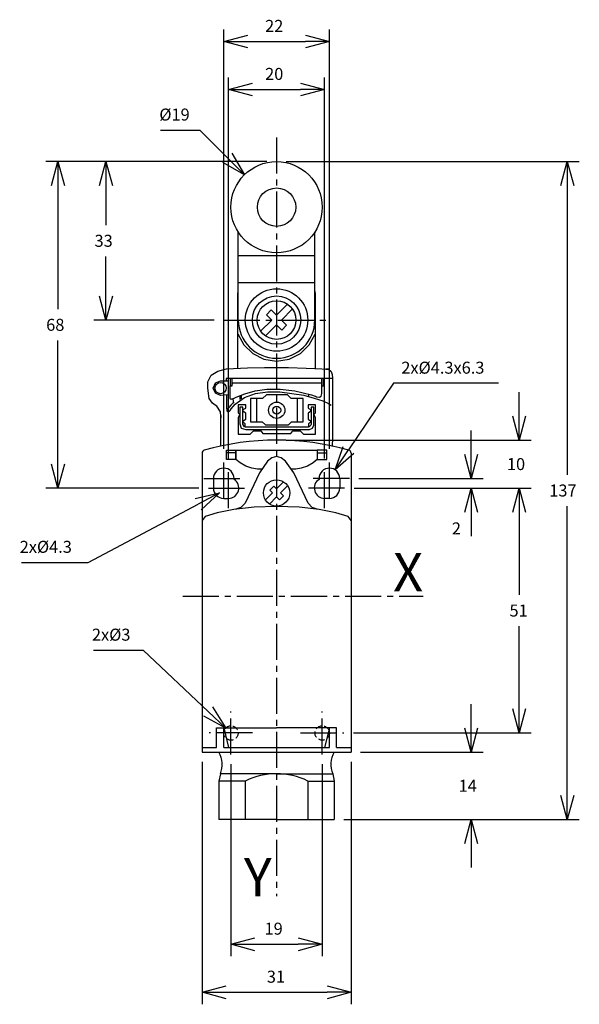
# Model space of a CAD drawing. Extents: x 102 to 219, y 1 to 206.
import ezdxf
from ezdxf.enums import TextEntityAlignment as Align

# ---------------------------------------------------------------- set-up
doc = ezdxf.new("R2010")
doc.units = 0
doc.header["$LTSCALE"] = 10
doc.header["$PDMODE"] = 32
doc.linetypes.add('AXES2', pattern=[1.125, 0.75, -0.125, 0.125, -0.125])
doc.linetypes.add('CACHE2', pattern=[0.1875, 0.125, -0.0625])
doc.layers.get('DEFPOINTS').update_dxf_attribs({"linetype": 'CONTINUOUS'})
for name, color, linetype in [('ALPHA', 254, 'CONTINUOUS'), ('AXE', 80, 'AXES2'), ('COTATION1', 2, 'CONTINUOUS'), ('POINTILLE_COURT', 41, 'CACHE2')]:
    doc.layers.add(name, color=color, linetype=linetype)
doc.styles.get("Standard").update_dxf_attribs({"font": 'txt', "height": 0.2})
doc.dimstyles.get("Standard").update_dxf_attribs({"dimtxt": 2.5, "dimasz": 2.5, "dimexe": 1.25, "dimexo": 0.625, "dimtad": 1, "dimcen": 2.5, "dimazin": 3, "dimtfac": 1, "dimtmove": 0, "dimatfit": 3})

# ---------------------------------------------------------------- blocks, each defined once
blk = doc.blocks.new('_OPEN30')
at = {"layer": 'COTATION1', "color": 0}
for p, q in [((-1, 0.267949), (0, 0)), ((0, 0), (-1, -0.267949)), ((0, 0), (-1, 0))]:
    blk.add_line(p, q, dxfattribs=at)
blk = doc.blocks.new('*D3')
at = {"layer": 'COTATION1', "color": 0}
for p, q in [((157.773291, 176.728457), (218.773291, 176.728457)), ((216.273291, 171.728457), (216.273291, 111.478457)), ((216.273291, 44.728457), (216.273291, 104.978457)), ((169.773291, 39.728457), (218.773291, 39.728457))]:
    blk.add_line(p, q, dxfattribs=at)
at = {"layer": 'DEFPOINTS', "color": 0}
for p in [(155.773291, 176.728457), (167.773291, 39.728457), (216.273291, 39.728457)]:
    blk.add_point(p, dxfattribs=at)
at = {"layer": 'COTATION1', "color": 0, "xscale": 5, "yscale": 5, "zscale": 5}
for p, rotation in [((216.273291, 176.728457), 90), ((216.273291, 39.728457), 270)]:
    blk.add_blockref('_OPEN30', p, dxfattribs=dict(at, rotation=rotation))
at = {"layer": 'COTATION1', "color": 0}
blk.add_text('137', height=2.5, dxfattribs=at).set_placement((212.523291, 106.978457))
blk = doc.blocks.new('*D5')
at = {"layer": 'COTATION1', "color": 0}
for p, q in [((145.773291, 114.878457), (145.773291, 194.228457)), ((165.773291, 114.878457), (165.773291, 194.228457)), ((150.773291, 191.728457), (160.773291, 191.728457))]:
    blk.add_line(p, q, dxfattribs=at)
at = {"layer": 'DEFPOINTS', "color": 0}
for p in [(165.773291, 191.728457), (145.773291, 112.878457), (165.773291, 112.878457)]:
    blk.add_point(p, dxfattribs=at)
at = {"layer": 'COTATION1', "color": 0, "xscale": 5, "yscale": 5, "zscale": 5, "rotation": 180}
blk.add_blockref('_OPEN30', (145.773291, 191.728457), dxfattribs=at)
at = {"layer": 'COTATION1', "color": 0, "xscale": 5, "yscale": 5, "zscale": 5}
blk.add_blockref('_OPEN30', (165.773291, 191.728457), dxfattribs=at)
at = {"layer": 'COTATION1', "color": 0}
blk.add_text('20', height=2.5, dxfattribs=at).set_placement((153.392339, 193.728457))
blk = doc.blocks.new('*D4')
at = {"layer": 'COTATION1', "color": 0}
for p, q in [((144.773291, 116.878457), (144.773291, 204.228457)), ((166.773291, 116.878457), (166.773291, 204.228457)), ((149.773291, 201.728457), (161.773291, 201.728457))]:
    blk.add_line(p, q, dxfattribs=at)
at = {"layer": 'DEFPOINTS', "color": 0}
for p in [(166.773291, 201.728457), (144.773291, 114.878457), (166.773291, 114.878457)]:
    blk.add_point(p, dxfattribs=at)
at = {"layer": 'COTATION1', "color": 0, "xscale": 5, "yscale": 5, "zscale": 5, "rotation": 180}
blk.add_blockref('_OPEN30', (144.773291, 201.728457), dxfattribs=at)
at = {"layer": 'COTATION1', "color": 0, "xscale": 5, "yscale": 5, "zscale": 5}
blk.add_blockref('_OPEN30', (166.773291, 201.728457), dxfattribs=at)
at = {"layer": 'COTATION1', "color": 0}
blk.add_text('22', height=2.5, dxfattribs=at).set_placement((153.392339, 203.728457))
blk = doc.blocks.new('*D6')
at = {"layer": 'COTATION1', "color": 0}
for p, q in [((153.773291, 176.728457), (107.773291, 176.728457)), ((110.273291, 171.728457), (110.273291, 145.978457)), ((110.273291, 113.728457), (110.273291, 139.478457)), ((139.623291, 108.728457), (107.773291, 108.728457))]:
    blk.add_line(p, q, dxfattribs=at)
at = {"layer": 'DEFPOINTS', "color": 0}
for p in [(155.773291, 176.728457), (110.273291, 108.728457), (141.623291, 108.728457)]:
    blk.add_point(p, dxfattribs=at)
at = {"layer": 'COTATION1', "color": 0, "xscale": 5, "yscale": 5, "zscale": 5}
for p, rotation in [((110.273291, 176.728457), 90), ((110.273291, 108.728457), 270)]:
    blk.add_blockref('_OPEN30', p, dxfattribs=dict(at, rotation=rotation))
at = {"layer": 'COTATION1', "color": 0}
blk.add_text('68', height=2.5, dxfattribs=at).set_placement((107.832815, 141.478457))
blk = doc.blocks.new('*D7')
at = {"layer": 'COTATION1', "color": 0}
for p, q in [((153.773291, 176.728457), (117.773291, 176.728457)), ((120.273291, 171.728457), (120.273291, 163.478457)), ((120.273291, 148.728457), (120.273291, 156.978457)), ((142.773291, 143.728457), (117.773291, 143.728457))]:
    blk.add_line(p, q, dxfattribs=at)
at = {"layer": 'DEFPOINTS', "color": 0}
for p in [(155.773291, 176.728457), (120.273291, 143.728457), (144.773291, 143.728457)]:
    blk.add_point(p, dxfattribs=at)
at = {"layer": 'COTATION1', "color": 0, "xscale": 5, "yscale": 5, "zscale": 5}
for p, rotation in [((120.273291, 176.728457), 90), ((120.273291, 143.728457), 270)]:
    blk.add_blockref('_OPEN30', p, dxfattribs=dict(at, rotation=rotation))
at = {"layer": 'COTATION1', "color": 0}
blk.add_text('33', height=2.5, dxfattribs=at).set_placement((117.892339, 158.978457))
blk = doc.blocks.new('*D8')
at = {"layer": 'COTATION1', "color": 0}
for p, q in [((131.615812, 183.264633), (139.806288, 183.264633)), ((139.806288, 183.264633), (145.542428, 177.503643))]:
    blk.add_line(p, q, dxfattribs=at)
at = {"layer": 'DEFPOINTS', "color": 0}
for p in [(149.070312, 173.960475), (162.47627, 160.496439)]:
    blk.add_point(p, dxfattribs=at)
at = {"layer": 'COTATION1', "color": 0, "xscale": 5, "yscale": 5, "zscale": 5, "rotation": 314.876159}
blk.add_blockref('_OPEN30', (149.070312, 173.960475), dxfattribs=at)
at = {"layer": 'COTATION1', "color": 0}
blk.add_text('%%c19', height=2.5, dxfattribs=at).set_placement((131.377716, 185.264633))
blk = doc.blocks.new('*D9')
at = {"layer": 'COTATION1', "color": 0}
for p, q in [((146.273291, 51.228457), (146.273291, 11.228457)), ((165.273291, 51.228457), (165.273291, 11.228457)), ((151.273291, 13.728457), (160.273291, 13.728457))]:
    blk.add_line(p, q, dxfattribs=at)
at = {"layer": 'DEFPOINTS', "color": 0}
for p in [(146.273291, 53.228457), (165.273291, 53.228457), (165.273291, 13.728457)]:
    blk.add_point(p, dxfattribs=at)
at = {"layer": 'COTATION1', "color": 0, "xscale": 5, "yscale": 5, "zscale": 5, "rotation": 180}
blk.add_blockref('_OPEN30', (146.273291, 13.728457), dxfattribs=at)
at = {"layer": 'COTATION1', "color": 0, "xscale": 5, "yscale": 5, "zscale": 5}
blk.add_blockref('_OPEN30', (165.273291, 13.728457), dxfattribs=at)
at = {"layer": 'COTATION1', "color": 0}
blk.add_text('19', height=2.5, dxfattribs=at).set_placement((153.273291, 15.728457))
blk = doc.blocks.new('*D10')
at = {"layer": 'COTATION1', "color": 0}
for p, q in [((140.273291, 51.728457), (140.273291, 1.228457)), ((171.273291, 51.728457), (171.273291, 1.228457)), ((145.273291, 3.728457), (166.273291, 3.728457))]:
    blk.add_line(p, q, dxfattribs=at)
at = {"layer": 'DEFPOINTS', "color": 0}
for p in [(140.273291, 53.728457), (171.273291, 53.728457), (171.273291, 3.728457)]:
    blk.add_point(p, dxfattribs=at)
at = {"layer": 'COTATION1', "color": 0, "xscale": 5, "yscale": 5, "zscale": 5, "rotation": 180}
blk.add_blockref('_OPEN30', (140.273291, 3.728457), dxfattribs=at)
at = {"layer": 'COTATION1', "color": 0, "xscale": 5, "yscale": 5, "zscale": 5}
blk.add_blockref('_OPEN30', (171.273291, 3.728457), dxfattribs=at)
at = {"layer": 'COTATION1', "color": 0}
blk.add_text('31', height=2.5, dxfattribs=at).set_placement((153.749482, 5.728457))
blk = doc.blocks.new('*D11')
at = {"layer": 'COTATION1', "color": 0}
for p, q in [((117.704711, 74.952719), (128.038044, 74.952719)), ((128.038044, 74.952719), (141.547975, 62.191796))]:
    blk.add_line(p, q, dxfattribs=at)
at = {"layer": 'DEFPOINTS', "color": 0}
for p in [(145.182834, 58.758458), (147.363749, 56.698456)]:
    blk.add_point(p, dxfattribs=at)
at = {"layer": 'COTATION1', "color": 0, "xscale": 5, "yscale": 5, "zscale": 5, "rotation": 316.633116}
blk.add_blockref('_OPEN30', (145.182834, 58.758458), dxfattribs=at)
at = {"layer": 'COTATION1', "color": 0}
blk.add_text('2x%%c3', height=2.5, dxfattribs=at).set_placement((117.347568, 76.952719))
blk = doc.blocks.new('*D12')
at = {"layer": 'COTATION1', "color": 0}
for p, q in [((116.583606, 93.24713), (139.456712, 105.378334)), ((102.678844, 93.24713), (116.583606, 93.24713))]:
    blk.add_line(p, q, dxfattribs=at)
at = {"layer": 'DEFPOINTS', "color": 0}
for p in [(147.672682, 109.735837), (143.8739, 107.721078)]:
    blk.add_point(p, dxfattribs=at)
at = {"layer": 'COTATION1', "color": 0, "xscale": 5, "yscale": 5, "zscale": 5, "rotation": 27.940128}
blk.add_blockref('_OPEN30', (143.8739, 107.721078), dxfattribs=at)
at = {"layer": 'COTATION1', "color": 0}
blk.add_text('2x%%c4.3', height=2.5, dxfattribs=at).set_placement((102.321701, 95.24713))
blk = doc.blocks.new('*D13')
at = {"layer": 'COTATION1', "color": 0}
for p, q in [((171.923291, 108.728457), (208.773291, 108.728457)), ((206.273291, 103.728457), (206.273291, 86.478457)), ((206.273291, 62.728457), (206.273291, 79.978457)), ((171.773291, 57.728457), (208.773291, 57.728457))]:
    blk.add_line(p, q, dxfattribs=at)
at = {"layer": 'DEFPOINTS', "color": 0}
for p in [(169.923291, 108.728457), (169.773291, 57.728457), (206.273291, 57.728457)]:
    blk.add_point(p, dxfattribs=at)
at = {"layer": 'COTATION1', "color": 0, "xscale": 5, "yscale": 5, "zscale": 5}
for p, rotation in [((206.273291, 108.728457), 90), ((206.273291, 57.728457), 270)]:
    blk.add_blockref('_OPEN30', p, dxfattribs=dict(at, rotation=rotation))
at = {"layer": 'COTATION1', "color": 0}
blk.add_text('51', height=2.5, dxfattribs=at).set_placement((204.249482, 81.978457))
blk = doc.blocks.new('*D14')
at = {"layer": 'COTATION1', "color": 0}
for p, q in [((196.273291, 58.728457), (196.273291, 63.728457)), ((173.273291, 53.728457), (198.773291, 53.728457)), ((169.773291, 39.728457), (198.773291, 39.728457)), ((196.273291, 34.728457), (196.273291, 29.728457))]:
    blk.add_line(p, q, dxfattribs=at)
at = {"layer": 'DEFPOINTS', "color": 0}
for p in [(171.273291, 53.728457), (167.773291, 39.728457), (196.273291, 39.728457)]:
    blk.add_point(p, dxfattribs=at)
at = {"layer": 'COTATION1', "color": 0, "xscale": 5, "yscale": 5, "zscale": 5}
for p, rotation in [((196.273291, 53.728457), 270), ((196.273291, 39.728457), 90)]:
    blk.add_blockref('_OPEN30', p, dxfattribs=dict(at, rotation=rotation))
at = {"layer": 'COTATION1', "color": 0}
blk.add_text('14', height=2.5, dxfattribs=at).set_placement((193.654243, 45.478457))
blk = doc.blocks.new('*D15')
at = {"layer": 'COTATION1', "color": 0}
for p, q in [((180.095357, 130.55409), (170.761126, 116.663074)), ((201.97631, 130.55409), (180.095357, 130.55409))]:
    blk.add_line(p, q, dxfattribs=at)
at = {"layer": 'DEFPOINTS', "color": 0}
for p in [(167.97243, 112.512992), (165.574152, 108.943922)]:
    blk.add_point(p, dxfattribs=at)
at = {"layer": 'COTATION1', "color": 0, "xscale": 5, "yscale": 5, "zscale": 5, "rotation": 236.10041}
blk.add_blockref('_OPEN30', (167.97243, 112.512992), dxfattribs=at)
at = {"layer": 'COTATION1', "color": 0}
blk.add_text('2x%%c4.3x6.3', height=2.5, dxfattribs=at).set_placement((181.738214, 132.55409))
blk = doc.blocks.new('*D16')
at = {"layer": 'COTATION1', "color": 0}
for p, q in [((196.273291, 115.728457), (196.273291, 120.728457)), ((172.923291, 110.728457), (198.773291, 110.728457)), ((171.923291, 108.728457), (198.773291, 108.728457)), ((196.273291, 103.728457), (196.273291, 98.728457))]:
    blk.add_line(p, q, dxfattribs=at)
at = {"layer": 'DEFPOINTS', "color": 0}
for p in [(170.923291, 110.728457), (169.923291, 108.728457), (196.273291, 108.728457)]:
    blk.add_point(p, dxfattribs=at)
at = {"layer": 'COTATION1', "color": 0, "xscale": 5, "yscale": 5, "zscale": 5}
for p, rotation in [((196.273291, 110.728457), 270), ((196.273291, 108.728457), 90)]:
    blk.add_blockref('_OPEN30', p, dxfattribs=dict(at, rotation=rotation))
at = {"layer": 'COTATION1', "color": 0}
blk.add_text('2', height=2.5, dxfattribs=at).set_placement((192.249482, 99.080197))
blk = doc.blocks.new('*D17')
at = {"layer": 'COTATION1', "color": 0}
for p, q in [((206.273291, 123.728457), (206.273291, 128.728457)), ((157.773291, 118.728457), (208.773291, 118.728457)), ((171.923291, 108.728457), (208.773291, 108.728457)), ((206.273291, 103.728457), (206.273291, 98.728457))]:
    blk.add_line(p, q, dxfattribs=at)
at = {"layer": 'DEFPOINTS', "color": 0}
for p in [(155.773291, 118.728457), (169.923291, 108.728457), (206.273291, 108.728457)]:
    blk.add_point(p, dxfattribs=at)
at = {"layer": 'COTATION1', "color": 0, "xscale": 5, "yscale": 5, "zscale": 5}
for p, rotation in [((206.273291, 118.728457), 270), ((206.273291, 108.728457), 90)]:
    blk.add_blockref('_OPEN30', p, dxfattribs=dict(at, rotation=rotation))
at = {"layer": 'COTATION1', "color": 0}
blk.add_text('10', height=2.5, dxfattribs=at).set_placement((203.713767, 112.478457))

msp = doc.modelspace()

# ---------------------------------------------------------------- linework, layer by layer
at = {"layer": 'ALPHA'}
for p, q in [((147.815544, 143.165346), (147.815544, 162.039598)), ((163.731038, 143.165346), (163.731038, 162.039598)), ((147.815544, 157.142671), (163.731038, 157.142671)), ((147.729549, 149.146476), (147.815544, 149.730877)), ((147.815544, 151.570928), (163.731038, 151.570928)), ((163.731038, 149.725977), (163.815366, 149.146476)), ((154.671417, 145.825518), (153.675672, 144.829776)), ((155.773291, 144.724199), (154.671417, 145.825518)), ((158.119846, 147.069644), (155.773291, 144.724199)), ((156.769036, 143.728457), (159.113923, 146.075012)), ((154.778659, 143.728457), (152.432104, 141.383012)), ((153.675672, 144.829776), (154.778659, 143.728457)), ((157.870352, 142.627138), (156.769036, 143.728457)), ((153.427849, 140.38727), (155.773291, 142.733825)), ((155.773291, 142.733825), (156.87461, 141.631393)), ((156.87461, 141.631393), (157.870352, 142.627138)), ((167.253211, 131.541916), (145.288175, 131.541916)), ((145.288175, 131.541916), (145.288175, 131.044481)), ((146.116735, 131.582009), (146.116735, 130.049616)), ((146.531756, 130.049616), (146.531756, 131.582009)), ((165.09717, 131.582009), (165.09717, 130.049616)), ((165.512936, 130.049616), (165.512936, 131.582009)), ((144.127742, 131.075664), (145.701712, 131.075664)), ((146.448605, 130.049615), (146.033582, 130.049615)), ((146.116735, 130.049616), (146.531756, 130.049616)), ((146.531758, 130.588625), (146.448605, 130.049615)), ((165.09717, 130.049616), (165.512936, 130.049616)), ((145.701712, 128.143033), (144.127742, 128.027213)), ((146.696579, 127.231319), (146.779732, 126.484426)), ((148.105725, 127.893574), (148.105725, 127.146682)), ((148.436854, 128.05988), (148.436854, 127.312988)), ((152.870698, 127.396139), (150.385014, 127.396139)), ((150.385014, 127.396139), (150.385014, 122.525745)), ((151.628595, 127.312988), (151.628595, 122.50644)), ((153.659906, 128.18461), (152.870698, 127.396139)), ((158.052916, 128.18461), (153.659906, 128.18461)), ((158.839159, 127.396139), (158.052916, 128.18461)), ((161.326325, 127.396139), (158.839159, 127.396139)), ((160.08274, 127.312988), (160.08274, 122.50644)), ((161.326325, 122.525745), (161.326325, 127.396139)), ((162.445921, 128.224703), (162.445921, 127.893574)), ((149.347828, 126.070144), (147.7746, 126.070144)), ((147.7746, 126.070144), (147.7746, 124.413025)), ((148.72789, 125.572711), (148.105727, 125.572711)), ((148.852621, 125.076761), (149.347828, 125.407891)), ((149.347828, 125.407891), (149.347828, 126.070144)), ((162.321195, 126.070144), (162.321195, 125.407891)), ((163.895905, 126.070144), (162.321195, 126.070144)), ((162.321195, 125.407891), (162.817885, 125.076761)), ((163.564778, 125.572711), (162.942614, 125.572711)), ((163.895905, 124.413025), (163.895905, 126.070144)), ((147.7746, 124.413025), (148.105725, 124.081896)), ((148.105725, 124.081896), (147.7746, 123.418155)), ((147.7746, 123.418155), (147.7746, 119.977698)), ((148.852621, 124.660999), (148.852621, 125.076761)), ((149.347828, 124.32987), (148.852621, 124.660999)), ((148.852621, 122.754414), (149.347828, 123.085543)), ((149.347828, 123.085543), (149.347828, 124.32987)), ((162.817885, 124.660999), (162.321195, 124.32987)), ((162.321195, 124.32987), (162.321195, 123.085543)), ((162.321195, 123.085543), (162.817885, 122.754414)), ((162.817885, 125.076761), (162.817885, 124.660999)), ((163.564776, 124.081896), (163.895905, 124.413025)), ((163.895905, 123.418155), (163.564776, 124.081896)), ((163.895905, 119.977698), (163.895905, 123.418155)), ((148.852621, 122.423289), (148.852621, 122.754414)), ((149.26616, 122.09216), (148.852621, 122.423289)), ((149.26616, 121.428419), (149.26616, 122.09216)), ((162.402863, 121.428419), (149.26616, 121.428419)), ((150.385014, 122.525745), (152.809818, 122.525745)), ((152.809818, 122.525745), (153.452025, 121.884279)), ((153.452025, 121.884279), (155.898362, 121.884279)), ((156.436627, 121.428421), (155.233877, 121.428421)), ((155.898362, 121.884279), (158.260056, 121.884279)), ((158.260056, 121.884279), (158.903009, 122.525745)), ((158.903009, 122.525745), (161.326325, 122.525745)), ((162.817885, 122.423289), (162.402863, 122.09216)), ((162.402863, 122.09216), (162.402863, 121.428419)), ((162.817885, 122.754414), (162.817885, 122.423289)), ((147.7746, 119.977698), (150.302601, 119.977698)), ((150.302601, 119.977698), (151.007176, 120.683015)), ((151.007176, 120.683015), (152.500217, 120.683015)), ((152.500217, 120.683015), (152.913756, 120.102425)), ((152.913756, 120.102425), (155.856041, 120.102425)), ((155.856041, 120.102425), (158.756745, 120.102425)), ((158.756745, 120.102425), (159.171771, 120.683015)), ((159.171771, 120.683015), (160.66333, 120.683015)), ((160.66333, 120.683015), (161.367901, 119.977698)), ((161.367901, 119.977698), (163.895905, 119.977698)), ((167.419517, 119.190712), (167.377571, 117.383281)), ((140.273291, 116.028457), (140.273291, 53.728457)), ((145.329704, 114.656673), (145.329704, 116.646216)), ((145.329704, 116.646216), (147.304403, 116.646216)), ((147.285161, 116.059633), (145.355542, 116.059633)), ((147.304403, 116.646216), (147.304403, 114.656673)), ((166.216878, 116.647314), (164.242179, 116.647314)), ((164.242179, 116.647314), (164.242179, 114.657771)), ((164.26032, 116.059633), (166.19104, 116.059633)), ((166.216878, 114.657771), (166.216878, 116.647314)), ((171.273291, 116.028457), (171.273291, 53.728457)), ((147.304403, 114.656673), (145.329704, 114.656673)), ((164.242179, 114.657771), (166.216878, 114.657771)), ((142.623291, 110.728457), (142.623291, 108.728457)), ((146.923291, 110.728457), (146.923291, 110.545047)), ((164.623291, 110.728457), (164.623291, 110.545047)), ((168.923291, 110.728457), (168.923291, 108.728457)), ((155.199902, 109.145437), (154.355488, 108.302121)), ((155.773291, 108.573698), (155.199902, 109.145437)), ((157.230126, 110.030533), (155.773291, 108.573698)), ((158.084437, 109.175673), (156.627602, 107.717737)), ((154.928877, 107.729281), (153.467092, 106.266401)), ((155.783188, 106.874421), (154.320854, 105.41209)), ((154.355488, 108.302121), (154.928877, 107.729281)), ((156.356574, 106.301584), (155.783188, 106.874421)), ((157.200991, 107.145998), (156.356574, 106.301584)), ((156.627602, 107.717737), (157.200991, 107.145998)), ((144.773291, 106.578457), (145.773291, 106.578457)), ((166.773291, 106.578457), (165.773291, 106.578457)), ((143.273291, 58.780776), (155.773291, 58.780776)), ((143.273291, 54.728457), (143.273291, 58.780776)), ((144.773291, 58.780776), (145.786091, 54.728457)), ((144.773291, 54.728457), (144.773291, 58.780776)), ((168.273291, 58.780776), (155.773291, 58.780776)), ((166.773291, 58.780776), (165.760491, 54.728457)), ((166.773291, 54.728457), (166.773291, 58.780776)), ((168.273291, 54.728457), (168.273291, 58.780776)), ((140.273291, 54.728457), (143.273291, 54.728457)), ((140.273291, 53.728457), (171.273291, 53.728457)), ((144.773291, 54.728457), (166.773291, 54.728457)), ((168.273291, 54.728457), (171.273291, 54.728457)), ((144.073291, 49.228457), (143.773291, 47.728457)), ((155.773291, 49.228457), (144.073291, 49.228457)), ((155.773291, 49.228457), (167.473291, 49.228457)), ((167.473291, 49.228457), (167.773291, 47.728457)), ((143.773291, 47.728457), (143.773291, 39.728457)), ((149.273291, 47.728457), (143.773291, 47.728457)), ((149.273291, 47.728457), (149.273291, 39.728457)), ((162.273291, 47.728457), (162.273291, 39.728457)), ((162.273291, 47.728457), (167.773291, 47.728457)), ((167.773291, 47.728457), (167.773291, 39.728457)), ((155.773291, 39.728457), (143.773291, 39.728457)), ((155.773291, 39.728457), (167.773291, 39.728457))]:
    msp.add_line(p, q, dxfattribs=at)
at = {"layer": 'ALPHA', "flags": 128}
for points in [[(147.729549, 133.63154), (147.729549, 133.80578), (147.729549, 134.298197), (147.729549, 136.055749), (147.729549, 138.540563), (147.729549, 141.389008), (147.729549, 144.237453), (147.729549, 146.722267), (147.729549, 148.479818), (147.729549, 148.972236), (147.729549, 149.146476)], [(163.815366, 149.146476), (163.815366, 148.972238), (163.815366, 148.479829), (163.815366, 146.722306), (163.815366, 144.237532), (163.815366, 141.389132), (163.815366, 138.540733), (163.815366, 136.055959), (163.815366, 134.298436), (163.815366, 133.806026), (163.815366, 133.631789)], [(147.735661, 140.819573), (148.973568, 138.551879), (150.813881, 136.768599), (153.124492, 135.60179), (155.773291, 135.183508), (158.422012, 135.601616), (160.732492, 136.768043), (162.572779, 138.550941), (163.810921, 140.818462)], [(144.210153, 123.874013), (144.210153, 123.363731), (144.210153, 123.682657), (144.123357, 124.633875), (143.345146, 125.77011), (143.003334, 125.99128), (142.455659, 126.435566), (141.774863, 127.396882), (141.47501, 129.554855), (141.47501, 130.226569), (141.47501, 130.501435), (141.47501, 130.541878), (141.47501, 130.546922), (141.496908, 130.878317), (142.183153, 132.226853), (143.585717, 133.095667), (145.370584, 133.530165), (149.731931, 133.753693), (153.258469, 133.843831), (154.59993, 133.857827), (155.602182, 133.861212), (156.661998, 133.857082), (158.247608, 133.832941), (161.950464, 133.733912), (163.711229, 133.6665), (165.173898, 133.592142), (166.1607, 133.515533), (166.593955, 133.46841), (166.414256, 133.467801), (166.015306, 133.515914), (166.593377, 133.482713), (167.143657, 133.043199), (167.377976, 132.376277), (167.419517, 131.634937), (167.419517, 131.010295), (167.419517, 130.08539), (167.419517, 127.605133), (167.419517, 122.015231), (167.419517, 119.986956), (167.419517, 119.401037), (167.419517, 119.190712)], [(145.701712, 131.075664), (145.701712, 130.617441), (145.701712, 129.609349), (145.701712, 128.601257), (145.701712, 128.143033)], [(146.033582, 130.049615), (146.033582, 129.510984), (146.033582, 128.462073), (146.033582, 127.753349), (146.080332, 127.424793), (146.302703, 127.259019), (146.763303, 127.358337), (146.922718, 127.428251), (147.359751, 127.64089), (149.191249, 128.384015), (151.317917, 128.96334), (153.752991, 129.302907), (156.509711, 129.326757), (159.601313, 128.95893), (163.041034, 128.123467), (163.793176, 127.883955), (163.897199, 127.838612), (164.093803, 127.76186), (164.723075, 127.649393), (165.088888, 127.871022), (165.181066, 128.457776), (165.181066, 129.358091), (165.181066, 130.210119), (165.181066, 130.588625)], [(165.181066, 130.588625), (164.971625, 130.588625), (164.379728, 130.588625), (162.267112, 130.588625), (159.280308, 130.588625), (155.856412, 130.588625), (152.432515, 130.588625), (149.445712, 130.588625), (147.333095, 130.588625), (146.741198, 130.588625), (146.531758, 130.588625)], [(145.370584, 128.143033), (145.370584, 127.852251), (145.370584, 127.146066), (145.370584, 125.484454), (145.392414, 124.805358), (145.650112, 124.578772), (146.013051, 124.77127), (146.092646, 124.872598), (146.110843, 124.900808), (146.353588, 125.258227), (147.150904, 126.189098), (149.084025, 127.581917), (151.364648, 128.423605), (153.868194, 128.803084), (156.47008, 128.809275), (161.470555, 128.057481), (163.619982, 127.477339), (165.369429, 126.879596), (166.594314, 126.353173), (167.170058, 125.986992)], [(146.779732, 126.484426), (146.619215, 126.344592), (146.241186, 125.987178), (145.453737, 124.992125)], [(148.105727, 125.572711), (148.105727, 125.133698), (148.105727, 124.111964), (148.105727, 122.950466), (148.105727, 122.092161), (148.385162, 121.231489), (149.347826, 120.930987)], [(148.72789, 122.009008), (148.72789, 122.565836), (148.72789, 123.79086), (148.72789, 125.015883), (148.72789, 125.572711)], [(155.856041, 120.930987), (156.452678, 120.930987), (157.901655, 120.930987), (161.311013, 120.930987), (162.248587, 120.930987), (162.636604, 120.950247), (163.285157, 121.231489), (163.548767, 121.827827), (163.564778, 122.950466), (163.564778, 124.667987), (163.564778, 125.315385), (163.564778, 125.572711)], [(162.942614, 125.572711), (162.942614, 125.243835), (162.942614, 124.445133), (162.942614, 122.565836), (162.942614, 122.04903), (162.916375, 121.817369), (162.569632, 121.500994), (161.943813, 121.429555), (161.531896, 121.428421), (160.597704, 121.428421), (157.926949, 121.428421), (156.865464, 121.428421), (156.436627, 121.428421)], [(144.210153, 117.487557), (144.210153, 117.761975), (144.210153, 118.48544), (144.210153, 120.680785), (144.210153, 122.876129), (144.210153, 123.599595), (144.210153, 123.874013)], [(155.233877, 121.428421), (155.034952, 121.428421), (154.504861, 121.428421), (152.8513, 121.428421), (151.073427, 121.428421), (149.971475, 121.428421), (149.101058, 121.500994), (148.72789, 122.009008)], [(149.347826, 120.930987), (149.627476, 120.930987), (150.364735, 120.930987), (152.601933, 120.930987), (154.839132, 120.930987), (155.576391, 120.930987), (155.856041, 120.930987)], [(147.318697, 116.646215), (147.508756, 116.646215), (148.045878, 116.646215), (149.962991, 116.646215), (152.673392, 116.646215), (155.780438, 116.646215), (158.887483, 116.646215), (161.597885, 116.646215), (163.514998, 116.646215), (164.05212, 116.646215), (164.242179, 116.646215)], [(147.318697, 114.657772), (147.318697, 114.968467), (147.318697, 115.651994), (147.318697, 116.335521), (147.318697, 116.646215)], [(164.242179, 116.646215), (164.242179, 116.335521), (164.242179, 115.651994), (164.242179, 114.968467), (164.242179, 114.657772), (163.36971, 113.964985), (162.180894, 113.323118), (160.903843, 112.850918), (159.76667, 112.66713)], [(152.643783, 112.66713), (152.039187, 112.66713), (151.794206, 112.66713)], [(159.76667, 112.66713), (159.517159, 112.66713), (158.902435, 112.66713)], [(171.273291, 102.014089), (170.653905, 102.840362), (168.131749, 103.606102), (164.661431, 104.264281), (160.467197, 104.725066), (155.773291, 104.898623), (151.079377, 104.725066), (146.885082, 104.264281), (143.414601, 103.606102), (140.892128, 102.840362), (140.273291, 102.014089)]]:
    msp.add_lwpolyline(points, dxfattribs=at)
at = {"layer": 'ALPHA', "extrusion": (0, 0, -1), "flags": 128}
for points in [[(-144.127742, 128.027213), (-143.049536, 128.473975), (-142.602774, 129.552181), (-143.049536, 130.629645), (-144.127742, 131.075664)], [(-164.216341, 104.326884), (-163.199648, 104.700782), (-162.330151, 105.576464), (-159.339721, 111.920158), (-157.639767, 114.345721), (-156.728752, 115.057066), (-155.773291, 115.314173), (-154.817669, 115.057066), (-153.906557, 114.345721), (-152.206449, 111.920158), (-149.214782, 105.576464), (-148.345904, 104.700782), (-147.330242, 104.326884)], [(-151.794206, 112.66713), (-150.657573, 112.850918), (-149.3806, 113.323118), (-148.191553, 113.964985), (-147.318697, 114.657772)]]:
    msp.add_lwpolyline(points, dxfattribs=at)
at = {"layer": 'ALPHA'}
for centre, radius in [((155.773291, 167.228457), 9.5), ((155.773291, 167.228457), 4), ((155.773291, 143.728457), 6.5), ((155.773291, 143.728457), 5.026506), ((155.773291, 143.728457), 4.021871), ((144.127741, 129.552181), 1.171568), ((155.814465, 124.95129), 1.699441), ((155.814465, 124.95129), 0.820396), ((155.773291, 107.728457), 2.735279)]:
    msp.add_circle(centre, radius, dxfattribs=at)
for centre, radius, start, end in [((155.773291, 143.728457), 7.957747, 180, 0), ((155.773291, 64.233363), 54.495095, 73.978407, 106.021593), ((140.873291, 116.028457), 0.6, 103.554708, 180), ((170.673291, 116.028457), 0.6, 0, 76.445292), ((144.773291, 110.728457), 2.15, 0, 180), ((166.773291, 110.728457), 2.15, 0, 180), ((144.773291, 108.728457), 2.15, 180, 270), ((145.773291, 108.728457), 2.15, 270, 57.663974), ((165.773291, 108.728457), 2.15, 122.336026, 270), ((166.773291, 108.728457), 2.15, 270, 0), ((139.63391, 51.192498), 4.854438, 336.134766, 31.493383), ((171.912673, 51.192498), 4.854438, 148.506617, 203.865234), ((155.773291, 34.395124), 14.833333, 64.010766, 115.989234)]:
    msp.add_arc(centre, radius, start, end, dxfattribs=at)
at = {"layer": 'AXE'}
for p, q in [((155.773291, 181.728457), (155.773291, 23.728457)), ((144.773291, 143.728457), (166.773291, 143.728457)), ((144.773291, 106.578457), (144.773291, 114.878457)), ((166.773291, 106.578457), (166.773291, 114.878457)), ((145.773291, 104.578457), (145.773291, 112.878457)), ((165.773291, 104.578457), (165.773291, 112.878457)), ((140.623291, 110.728457), (148.923291, 110.728457)), ((170.923291, 110.728457), (162.623291, 110.728457)), ((141.623291, 108.728457), (149.923291, 108.728457)), ((169.923291, 108.728457), (161.623291, 108.728457)), ((136.273291, 86.228457), (186.273291, 86.228457)), ((146.273291, 53.228457), (146.273291, 62.228457)), ((165.273291, 53.228457), (165.273291, 62.228457)), ((150.773291, 57.728457), (141.773291, 57.728457)), ((160.773291, 57.728457), (169.773291, 57.728457))]:
    msp.add_line(p, q, dxfattribs=at)
at = {"layer": 'POINTILLE_COURT'}
for centre in [(146.273291, 57.728457), (165.273291, 57.728457)]:
    msp.add_circle(centre, 1.5, dxfattribs=at)

# ---------------------------------------------------------------- texts
at = {"layer": 'AXE'}
for s, p in [('X', (186.273291, 87.228457)), ('Y', (154.773291, 23.728457))]:
    msp.add_text(s, height=8, dxfattribs=at).set_placement(p, align=Align.RIGHT)

# ---------------------------------------------------------------- dimensions: what is measured, and where the dimension line sits
at = {"layer": 'COTATION1'}
for base, p1, p2, picture, middle in [((166.773291, 201.728457), (144.773291, 114.878457), (166.773291, 114.878457), '*D4', (155.773291, 204.978457)), ((165.773291, 191.728457), (145.773291, 112.878457), (165.773291, 112.878457), '*D5', (155.773291, 194.978457)), ((171.273291, 3.728457), (140.273291, 53.728457), (171.273291, 53.728457), '*D10', (155.773291, 6.978457)), ((165.273291, 13.728457), (146.273291, 53.228457), (165.273291, 53.228457), '*D9', (155.773291, 16.978457))]:
    dim = msp.add_linear_dim(base=base, p1=p1, p2=p2, dimstyle='Standard', dxfattribs=at)
    dim.commit()
    dim.dimension.update_dxf_attribs({"geometry": picture, "text_midpoint": middle})
dim = msp.add_diameter_dim_2p(p1=(162.47627, 160.496439), p2=(149.070312, 173.960475), dimstyle='Standard', dxfattribs=at)
dim.commit()
dim.dimension.update_dxf_attribs({"geometry": '*D8', "text_midpoint": (139.806288, 183.264633), "dimtype": 131})
for base, p1, p2, picture, middle in [((110.273291, 108.728457), (155.773291, 176.728457), (141.623291, 108.728457), '*D6', (110.273291, 142.728457)), ((216.273291, 39.728457), (155.773291, 176.728457), (167.773291, 39.728457), '*D3', (216.273291, 108.228457)), ((206.273291, 57.728457), (169.923291, 108.728457), (169.773291, 57.728457), '*D13', (206.273291, 83.228457))]:
    dim = msp.add_linear_dim(base=base, p1=p1, p2=p2, angle=90, dimstyle='Standard', dxfattribs=at)
    dim.commit()
    dim.dimension.update_dxf_attribs({"geometry": picture, "text_midpoint": middle})
dim = msp.add_linear_dim(base=(120.273291, 143.728457), p1=(155.773291, 176.728457), p2=(144.773291, 143.728457), angle=90, dimstyle='Standard', dxfattribs=at)
dim.commit()
dim.dimension.update_dxf_attribs({"geometry": '*D7', "text_midpoint": (120.273291, 160.228457), "dimtype": 128})
for p1, p2, text, picture, middle in [((165.574152, 108.943922), (167.97243, 112.512992), '2x<>x6.3', '*D15', (180.095357, 130.55409)), ((147.672682, 109.735837), (143.8739, 107.721078), '2x<>', '*D12', (116.583606, 93.24713)), ((147.363749, 56.698456), (145.182834, 58.758458), '2x<>', '*D11', (128.038044, 74.952719))]:
    dim = msp.add_diameter_dim_2p(p1=p1, p2=p2, text=text, dimstyle='Standard', dxfattribs=at)
    dim.commit()
    dim.dimension.update_dxf_attribs({"geometry": picture, "text_midpoint": middle, "dimtype": 131})
for base, p1, p2, override, picture, middle in [((206.273291, 108.728457), (155.773291, 118.728457), (169.923291, 108.728457), {"dimtmove": 2, "dimatfit": 3}, '*D17', (206.273291, 113.728457)), ((196.273291, 108.728457), (170.923291, 110.728457), (169.923291, 108.728457), {"dimtmove": 2, "dimatfit": 3}, '*D16', (193.439958, 100.330197)), ((196.273291, 39.728457), (171.273291, 53.728457), (167.773291, 39.728457), {"dimsd1": 0, "dimsd2": 0, "dimtofl": 0, "dimtmove": 2}, '*D14', (196.273291, 46.728457))]:
    dim = msp.add_linear_dim(base=base, p1=p1, p2=p2, angle=90, dimstyle='Standard', override=override, dxfattribs=at)
    dim.commit()
    dim.dimension.update_dxf_attribs({"geometry": picture, "text_midpoint": middle, "dimtype": 128})

doc.saveas('drawing.dxf')
